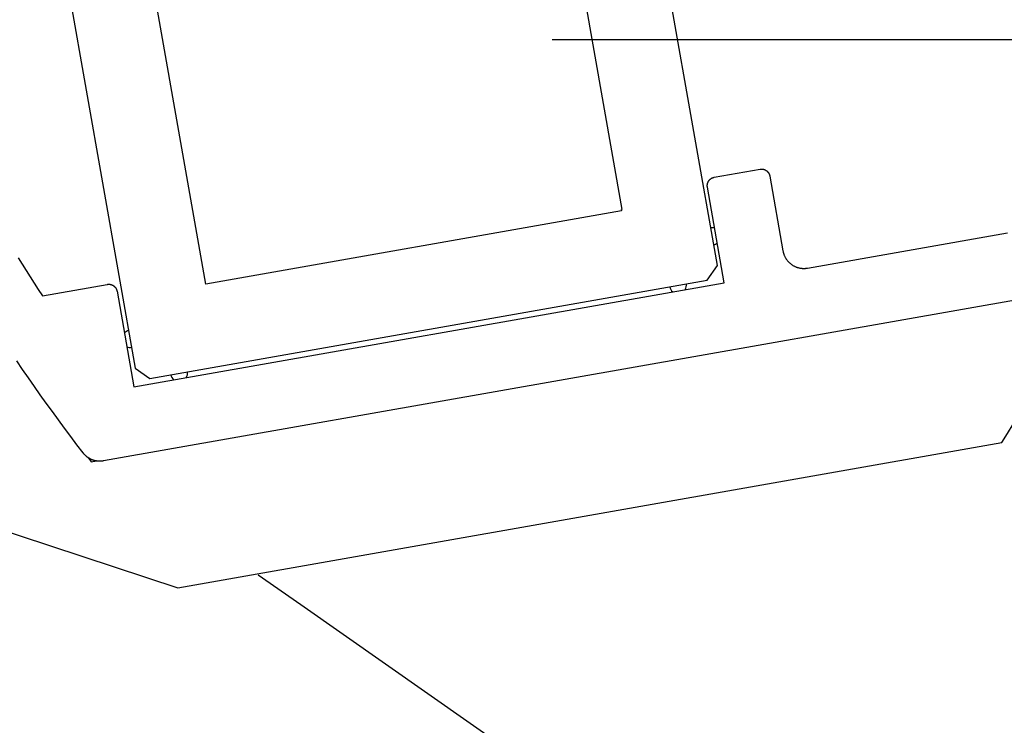
# Model space of a CAD drawing. Extents: x -133 to 802, y 2 to 882.
# Drawn here: x 584 to 607, y 465 to 482 of the extents above; entities that cross this region are included whole.
import ezdxf

# ---------------------------------------------------------------- set-up
doc = ezdxf.new("R2010")
doc.units = 0
doc.header["$MEASUREMENT"] = 0
for name, color, linetype in [('1', 7, 'Continuous'), ('15', 7, 'Continuous'), ('AM_0', 7, 'Continuous'), ('LAYER001', 1, 'Continuous'), ('NONE', 7, 'Continuous')]:
    doc.layers.add(name, color=color, linetype=linetype)

# ---------------------------------------------------------------- blocks, each defined once
blk = doc.blocks.new('GROUP-3-1')
at = {"layer": '15', "color": 30, "linetype": 'Continuous'}
for p, q in [((853.323, 232.292), (850.997, 245.489)), ((849.322, 243.467), (851.059, 233.619)), ((837.209, 243.058), (839.536, 229.861)), ((853.08, 231.945), (853.323, 232.292)), ((839.884, 229.618), (853.08, 231.945)), ((839.536, 229.861), (839.884, 229.618)), ((838.493, 227.643), (838.614, 227.665))]:
    blk.add_line(p, q, dxfattribs=at)
for points in [[(851.048, 233.617), (851.054, 233.586), (841.206, 231.849), (839.469, 241.697)], [(848.469, 220.746), (847.466, 221.449), (846.463, 222.151), (845.46, 222.854), (844.457, 223.556), (843.454, 224.258), (842.45, 224.961)]]:
    blk.add_lwpolyline(points, dxfattribs=at)
blk.add_lwpolyline([(800.56, 237.834), (840.545, 224.657), (860.058, 228.098, 0.058176), (861.858, 231.763, 0.002227), (861.91, 231.911), (861.91, 231.911)], format="xyb", dxfattribs=at)
for centre, radius, start, end in [((853.202, 232.982), 0.2, 73.4001, 100), ((853.202, 232.982), 0.2, 280, 306.5995), ((852.391, 231.823), 0.2, 328.5428, 370), ((852.391, 231.823), 0.2, 190, 231.4568), ((839.415, 230.551), 0.2, 100, 133.5276), ((839.415, 230.551), 0.2, 246.472, 280), ((840.573, 229.739), 0.2, 328.5578, 370), ((840.573, 229.739), 0.2, 190, 231.4418), ((875.609, 256.476), 47, 217.681, 217.8411)]:
    blk.add_arc(centre, radius, start, end, dxfattribs=at)
blk = doc.blocks.new('T7790')
at = {"layer": '1', "color": 7, "linetype": 'Continuous'}
for p, q in [((-9.27, -3.613), (-9.203, -3.779)), ((-9.203, -3.779), (-9.136, -3.943)), ((-9.136, -3.943), (-9.068, -4.108)), ((-9.068, -4.108), (-8.999, -4.272)), ((-8.999, -4.272), (-8.93, -4.436)), ((-8.93, -4.436), (-8.86, -4.6)), ((-8.86, -4.6), (-8.86, -4.6)), ((-8.86, -4.6), (-7.3, -4.6)), ((-7.3, -4.6), (-7.3, -4.6)), ((-7.3, -4.6), (-7.295, -4.6)), ((-7.295, -4.6), (-7.29, -4.6)), ((-7.29, -4.6), (-7.285, -4.601)), ((-7.285, -4.601), (-7.28, -4.601)), ((-7.28, -4.601), (-7.276, -4.602)), ((-7.276, -4.602), (-7.271, -4.602)), ((-7.271, -4.602), (-7.266, -4.603)), ((-7.266, -4.603), (-7.261, -4.604)), ((-7.261, -4.604), (-7.256, -4.605)), ((-7.256, -4.605), (-7.251, -4.606)), ((-7.251, -4.606), (-7.247, -4.607)), ((-7.247, -4.607), (-7.242, -4.609)), ((-7.242, -4.609), (-7.237, -4.61)), ((-7.237, -4.61), (-7.233, -4.612)), ((-7.233, -4.612), (-7.228, -4.613)), ((-7.228, -4.613), (-7.224, -4.615)), ((-7.224, -4.615), (-7.219, -4.617)), ((-7.219, -4.617), (-7.215, -4.619)), ((-7.215, -4.619), (-7.21, -4.621)), ((-7.21, -4.621), (-7.206, -4.624)), ((-7.206, -4.624), (-7.201, -4.626)), ((-7.201, -4.626), (-7.197, -4.628)), ((-7.197, -4.628), (-7.193, -4.631)), ((-7.193, -4.631), (-7.189, -4.634)), ((-7.189, -4.634), (-7.185, -4.637)), ((-7.185, -4.637), (-7.181, -4.639)), ((-7.181, -4.639), (-7.177, -4.642)), ((-7.177, -4.642), (-7.173, -4.645)), ((-7.173, -4.645), (-7.169, -4.649)), ((-7.169, -4.649), (-7.166, -4.652)), ((-7.166, -4.652), (-7.162, -4.655)), ((-7.162, -4.655), (-7.159, -4.659)), ((-7.159, -4.659), (-7.155, -4.662)), ((-7.155, -4.662), (-7.152, -4.666)), ((7.152, -4.666), (7.155, -4.662)), ((7.155, -4.662), (7.159, -4.659)), ((7.159, -4.659), (7.162, -4.655)), ((7.162, -4.655), (7.166, -4.652)), ((7.166, -4.652), (7.169, -4.649)), ((7.169, -4.649), (7.173, -4.645)), ((7.173, -4.645), (7.177, -4.642)), ((7.177, -4.642), (7.181, -4.639)), ((7.181, -4.639), (7.185, -4.637)), ((7.185, -4.637), (7.189, -4.634)), ((7.189, -4.634), (7.193, -4.631)), ((7.193, -4.631), (7.197, -4.629)), ((7.197, -4.629), (7.201, -4.626)), ((7.201, -4.626), (7.206, -4.624)), ((7.206, -4.624), (7.21, -4.621)), ((7.21, -4.621), (7.214, -4.619)), ((7.214, -4.619), (7.219, -4.617)), ((7.219, -4.617), (7.223, -4.615)), ((7.223, -4.615), (7.228, -4.613)), ((7.228, -4.613), (7.233, -4.612)), ((7.233, -4.612), (7.237, -4.61)), ((7.237, -4.61), (7.242, -4.609)), ((7.242, -4.609), (7.247, -4.607)), ((7.247, -4.607), (7.251, -4.606)), ((7.251, -4.606), (7.256, -4.605)), ((7.256, -4.605), (7.261, -4.604)), ((7.261, -4.604), (7.266, -4.603)), ((7.266, -4.603), (7.271, -4.602)), ((7.271, -4.602), (7.275, -4.602)), ((7.275, -4.602), (7.28, -4.601)), ((7.28, -4.601), (7.285, -4.601)), ((7.285, -4.601), (7.29, -4.6)), ((7.29, -4.6), (7.295, -4.6)), ((7.295, -4.6), (7.3, -4.6)), ((7.3, -4.6), (7.3, -4.6)), ((7.3, -4.6), (8.4, -4.6)), ((8.4, -4.6), (8.4, -4.6)), ((8.4, -4.6), (8.405, -4.6)), ((8.405, -4.6), (8.41, -4.6)), ((8.41, -4.6), (8.415, -4.601)), ((8.415, -4.601), (8.42, -4.601)), ((8.42, -4.601), (8.424, -4.602)), ((8.424, -4.602), (8.429, -4.602)), ((8.429, -4.602), (8.434, -4.603)), ((8.434, -4.603), (8.439, -4.604)), ((8.439, -4.604), (8.444, -4.605)), ((8.444, -4.605), (8.449, -4.606)), ((8.449, -4.606), (8.453, -4.607)), ((8.453, -4.607), (8.458, -4.609)), ((8.458, -4.609), (8.463, -4.61)), ((8.463, -4.61), (8.467, -4.612)), ((8.467, -4.612), (8.472, -4.613)), ((8.472, -4.613), (8.476, -4.615)), ((8.476, -4.615), (8.481, -4.617)), ((8.481, -4.617), (8.485, -4.619)), ((8.485, -4.619), (8.49, -4.621)), ((8.49, -4.621), (8.494, -4.624)), ((8.494, -4.624), (8.499, -4.626)), ((8.499, -4.626), (8.503, -4.629)), ((8.503, -4.629), (8.507, -4.631)), ((8.507, -4.631), (8.511, -4.634)), ((8.511, -4.634), (8.515, -4.637)), ((8.515, -4.637), (8.519, -4.639)), ((8.519, -4.639), (8.523, -4.642)), ((8.523, -4.642), (8.527, -4.645)), ((8.527, -4.645), (8.531, -4.649)), ((8.531, -4.649), (8.534, -4.652)), ((8.534, -4.652), (8.538, -4.655)), ((8.538, -4.655), (8.541, -4.659)), ((8.541, -4.659), (8.545, -4.662)), ((8.545, -4.662), (8.548, -4.666)), ((-7.152, -4.666), (-7.149, -4.669)), ((-7.149, -4.669), (-7.145, -4.673)), ((-7.145, -4.673), (-7.142, -4.677)), ((-7.142, -4.677), (-7.139, -4.681)), ((-7.139, -4.681), (-7.137, -4.685)), ((-7.137, -4.685), (-7.134, -4.689)), ((-7.134, -4.689), (-7.131, -4.693)), ((-7.131, -4.693), (-7.129, -4.697)), ((-7.129, -4.697), (-7.126, -4.701)), ((-7.126, -4.701), (-7.124, -4.706)), ((-7.124, -4.706), (-7.121, -4.71)), ((-7.121, -4.71), (-7.119, -4.715)), ((-7.119, -4.715), (-7.117, -4.719)), ((-7.117, -4.719), (-7.115, -4.723)), ((-7.115, -4.723), (-7.113, -4.728)), ((-7.113, -4.728), (-7.112, -4.733)), ((-7.112, -4.733), (-7.11, -4.737)), ((-7.11, -4.737), (-7.109, -4.742)), ((-7.109, -4.742), (-7.107, -4.747)), ((-7.107, -4.747), (-7.106, -4.751)), ((-7.106, -4.751), (-7.105, -4.756)), ((-7.105, -4.756), (-7.104, -4.761)), ((-7.104, -4.761), (-7.103, -4.766)), ((-7.103, -4.766), (-7.102, -4.771)), ((-7.102, -4.771), (-7.102, -4.776)), ((-7.102, -4.776), (-7.101, -4.78)), ((-7.101, -4.78), (-7.101, -4.785)), ((-7.101, -4.785), (-7.1, -4.79)), ((-7.1, -4.79), (-7.1, -4.795)), ((-7.1, -4.795), (-7.1, -4.8)), ((-7.1, -4.8), (-7.1, -4.8)), ((-7.1, -4.8), (-7.1, -7.1)), ((7.1, -4.785), (7.101, -4.78)), ((7.1, -4.79), (7.1, -4.785)), ((7.1, -4.795), (7.1, -4.79)), ((7.1, -4.8), (7.1, -4.795)), ((7.1, -7.1), (7.1, -4.8)), ((7.1, -4.8), (7.1, -4.8)), ((7.101, -4.776), (7.102, -4.771)), ((7.101, -4.78), (7.101, -4.776)), ((7.102, -4.771), (7.103, -4.766)), ((7.103, -4.766), (7.104, -4.761)), ((7.104, -4.761), (7.105, -4.756)), ((7.105, -4.756), (7.106, -4.751)), ((7.106, -4.751), (7.107, -4.747)), ((7.107, -4.747), (7.109, -4.742)), ((7.109, -4.742), (7.11, -4.737)), ((7.11, -4.737), (7.112, -4.733)), ((7.112, -4.733), (7.113, -4.728)), ((7.113, -4.728), (7.115, -4.724)), ((7.115, -4.724), (7.117, -4.719)), ((7.117, -4.719), (7.119, -4.715)), ((7.119, -4.715), (7.121, -4.71)), ((7.121, -4.71), (7.124, -4.706)), ((7.124, -4.706), (7.126, -4.701)), ((7.126, -4.701), (7.128, -4.697)), ((7.128, -4.697), (7.131, -4.693)), ((7.131, -4.693), (7.134, -4.689)), ((7.134, -4.689), (7.136, -4.685)), ((7.136, -4.685), (7.139, -4.681)), ((7.139, -4.681), (7.142, -4.677)), ((7.142, -4.677), (7.145, -4.673)), ((7.145, -4.673), (7.148, -4.669)), ((7.148, -4.669), (7.152, -4.666)), ((8.548, -4.666), (8.551, -4.669)), ((8.551, -4.669), (8.555, -4.673)), ((8.555, -4.673), (8.558, -4.677)), ((8.558, -4.677), (8.561, -4.681)), ((8.561, -4.681), (8.563, -4.685)), ((8.563, -4.685), (8.566, -4.689)), ((8.566, -4.689), (8.569, -4.693)), ((8.569, -4.693), (8.571, -4.697)), ((8.571, -4.697), (8.574, -4.701)), ((8.574, -4.701), (8.576, -4.706)), ((8.576, -4.706), (8.579, -4.71)), ((8.579, -4.71), (8.581, -4.715)), ((8.581, -4.715), (8.583, -4.719)), ((8.583, -4.719), (8.585, -4.724)), ((8.585, -4.724), (8.587, -4.728)), ((8.587, -4.728), (8.588, -4.733)), ((8.588, -4.733), (8.59, -4.737)), ((8.59, -4.737), (8.591, -4.742)), ((8.591, -4.742), (8.593, -4.747)), ((8.593, -4.747), (8.594, -4.751)), ((8.594, -4.751), (8.595, -4.756)), ((8.595, -4.756), (8.596, -4.761)), ((8.596, -4.761), (8.597, -4.766)), ((8.597, -4.766), (8.598, -4.771)), ((8.598, -4.771), (8.598, -4.776)), ((8.598, -4.776), (8.599, -4.78)), ((8.599, -4.78), (8.599, -4.785)), ((8.599, -4.785), (8.6, -4.79)), ((8.6, -4.79), (8.6, -4.795)), ((8.6, -4.795), (8.6, -4.8)), ((8.6, -4.8), (8.6, -4.8)), ((8.6, -4.8), (8.6, -6.6)), ((-9.625, -6.235), (-9.725, -6.013)), ((-9.523, -6.457), (-9.625, -6.235)), ((-9.42, -6.679), (-9.523, -6.457)), ((-9.316, -6.9), (-9.42, -6.679)), ((8.6, -6.6), (8.6, -6.6)), ((8.6, -6.6), (8.6, -6.612)), ((8.6, -6.612), (8.601, -6.625)), ((8.601, -6.625), (8.601, -6.637)), ((8.601, -6.637), (8.602, -6.649)), ((8.602, -6.649), (8.604, -6.661)), ((8.604, -6.661), (8.605, -6.673)), ((8.605, -6.673), (8.607, -6.686)), ((8.607, -6.686), (8.61, -6.698)), ((8.61, -6.698), (8.612, -6.71)), ((8.612, -6.71), (8.615, -6.722)), ((8.615, -6.722), (8.618, -6.733)), ((8.618, -6.733), (8.621, -6.745)), ((8.621, -6.745), (8.625, -6.757)), ((8.625, -6.757), (8.629, -6.769)), ((-9.21, -7.12), (-9.316, -6.9)), ((8.629, -6.769), (8.633, -6.78)), ((8.633, -6.78), (8.638, -6.791)), ((8.638, -6.791), (8.643, -6.803)), ((8.643, -6.803), (8.648, -6.814)), ((8.648, -6.814), (8.653, -6.825)), ((8.653, -6.825), (8.659, -6.836)), ((8.659, -6.836), (8.665, -6.847)), ((8.665, -6.847), (8.671, -6.857)), ((8.671, -6.857), (8.677, -6.868)), ((8.677, -6.868), (8.684, -6.878)), ((8.684, -6.878), (8.691, -6.888)), ((8.691, -6.888), (8.698, -6.898)), ((8.698, -6.898), (8.706, -6.908)), ((8.706, -6.908), (8.713, -6.917)), ((8.713, -6.917), (8.721, -6.927)), ((8.721, -6.927), (8.729, -6.936)), ((8.729, -6.936), (8.738, -6.945)), ((8.738, -6.945), (8.746, -6.954)), ((8.746, -6.954), (8.755, -6.962)), ((8.755, -6.962), (8.764, -6.971)), ((8.764, -6.971), (8.773, -6.979)), ((8.773, -6.979), (8.783, -6.987)), ((8.783, -6.987), (8.792, -6.994)), ((8.792, -6.994), (8.802, -7.002)), ((-9.104, -7.34), (-9.21, -7.12)), ((-7.1, -7.1), (7.1, -7.1)), ((8.802, -7.002), (8.812, -7.009)), ((8.812, -7.009), (8.822, -7.016)), ((8.822, -7.016), (8.832, -7.023)), ((8.832, -7.023), (8.843, -7.029)), ((8.843, -7.029), (8.853, -7.035)), ((8.853, -7.035), (8.864, -7.041)), ((8.864, -7.041), (8.875, -7.047)), ((8.875, -7.047), (8.886, -7.052)), ((8.886, -7.052), (8.897, -7.057)), ((8.897, -7.057), (8.909, -7.062)), ((8.909, -7.062), (8.92, -7.067)), ((8.92, -7.067), (8.931, -7.071)), ((8.931, -7.071), (8.943, -7.075)), ((8.943, -7.075), (8.955, -7.079)), ((8.955, -7.079), (8.967, -7.082)), ((8.967, -7.082), (8.978, -7.085)), ((8.978, -7.085), (8.99, -7.088)), ((8.99, -7.088), (9.002, -7.09)), ((9.002, -7.09), (9.014, -7.093)), ((9.014, -7.093), (9.027, -7.095)), ((9.027, -7.095), (9.039, -7.096)), ((9.039, -7.096), (9.051, -7.098)), ((9.051, -7.098), (9.063, -7.099)), ((9.063, -7.099), (9.075, -7.099)), ((9.075, -7.099), (9.088, -7.1)), ((9.088, -7.1), (9.1, -7.1)), ((9.1, -7.1), (9.1, -7.1)), ((9.1, -7.1), (13.914, -7.1)), ((-8.996, -7.559), (-9.104, -7.34)), ((-8.888, -7.778), (-8.996, -7.559)), ((-8.778, -7.996), (-8.888, -7.778)), ((-8.667, -8.214), (-8.778, -7.996)), ((-8.555, -8.431), (-8.667, -8.214)), ((-8.551, -8.438), (-8.555, -8.431)), ((-8.547, -8.446), (-8.551, -8.438)), ((-8.542, -8.453), (-8.547, -8.446)), ((-8.538, -8.46), (-8.542, -8.453)), ((-8.534, -8.468), (-8.538, -8.46)), ((-8.529, -8.475), (-8.534, -8.468)), ((-8.524, -8.482), (-8.529, -8.475)), ((-8.519, -8.489), (-8.524, -8.482)), ((-8.514, -8.496), (-8.519, -8.489)), ((-8.509, -8.503), (-8.514, -8.496)), ((-8.504, -8.509), (-8.509, -8.503)), ((-8.499, -8.516), (-8.504, -8.509)), ((-8.493, -8.522), (-8.499, -8.516)), ((-8.488, -8.529), (-8.493, -8.522)), ((-8.482, -8.535), (-8.488, -8.529)), ((-8.476, -8.542), (-8.482, -8.535)), ((-8.47, -8.548), (-8.476, -8.542)), ((-8.464, -8.554), (-8.47, -8.548)), ((-8.458, -8.56), (-8.464, -8.554)), ((-8.452, -8.566), (-8.458, -8.56)), ((-8.446, -8.571), (-8.452, -8.566)), ((-8.439, -8.577), (-8.446, -8.571)), ((-8.433, -8.583), (-8.439, -8.577)), ((-8.426, -8.588), (-8.433, -8.583)), ((-8.42, -8.593), (-8.426, -8.588)), ((-8.413, -8.599), (-8.42, -8.593)), ((-8.406, -8.604), (-8.413, -8.599)), ((-8.399, -8.609), (-8.406, -8.604)), ((-8.392, -8.613), (-8.399, -8.609)), ((-8.385, -8.618), (-8.392, -8.613)), ((-8.378, -8.623), (-8.385, -8.618)), ((-8.371, -8.627), (-8.378, -8.623)), ((-8.363, -8.632), (-8.371, -8.627)), ((-8.356, -8.636), (-8.363, -8.632)), ((-8.348, -8.64), (-8.356, -8.636)), ((-8.341, -8.644), (-8.348, -8.64)), ((-8.333, -8.648), (-8.341, -8.644)), ((-8.326, -8.652), (-8.333, -8.648)), ((-8.318, -8.655), (-8.326, -8.652)), ((-8.31, -8.659), (-8.318, -8.655)), ((-8.302, -8.662), (-8.31, -8.659)), ((-8.294, -8.665), (-8.302, -8.662)), ((-8.286, -8.668), (-8.294, -8.665)), ((-8.278, -8.671), (-8.286, -8.668)), ((-8.27, -8.674), (-8.278, -8.671)), ((-8.262, -8.677), (-8.27, -8.674)), ((-8.254, -8.679), (-8.262, -8.677)), ((-8.246, -8.681), (-8.254, -8.679)), ((-8.238, -8.684), (-8.246, -8.681)), ((-8.229, -8.686), (-8.238, -8.684)), ((-8.221, -8.688), (-8.229, -8.686)), ((-8.213, -8.689), (-8.221, -8.688)), ((-8.204, -8.691), (-8.213, -8.689)), ((-8.196, -8.693), (-8.204, -8.691)), ((-8.188, -8.694), (-8.196, -8.693)), ((-8.179, -8.695), (-8.188, -8.694)), ((-8.171, -8.696), (-8.179, -8.695)), ((-8.162, -8.697), (-8.171, -8.696)), ((-8.154, -8.698), (-8.162, -8.697)), ((-8.145, -8.699), (-8.154, -8.698)), ((-8.137, -8.699), (-8.145, -8.699)), ((-8.128, -8.7), (-8.137, -8.699)), ((-8.12, -8.7), (-8.128, -8.7)), ((-8.111, -8.7), (-8.12, -8.7)), ((15.028, -8.7), (-8.111, -8.7))]:
    blk.add_line(p, q, dxfattribs=at)
blk = doc.blocks.new('GROUP-14-1')
at = {"layer": 'AM_0', "color": 7, "linetype": 'Continuous', "ltscale": 0.79375, "rotation": 9.999999999997476}
blk.add_blockref('T7790', (845.262, 237.641), dxfattribs=at)
at = {"layer": 'NONE', "color": 7, "linetype": 'Continuous', "ltscale": 0.79375}
blk.add_blockref('GROUP-3-1', (0, 0), dxfattribs=at)

msp = doc.modelspace()

# ---------------------------------------------------------------- linework, layer by layer
at = {"layer": 'LAYER001', "color": 7, "linetype": 'Continuous', "ltscale": 2}
msp.add_line((596.477, 481.709), (657.091, 481.709), dxfattribs=at)
msp.add_line((596.477, 481.709), (657.091, 481.709), dxfattribs=at)

# ---------------------------------------------------------------- block references
at = {"layer": 'NONE', "color": 7, "linetype": 'Continuous', "ltscale": 0.79375}
msp.add_blockref('GROUP-14-1', (-252.933, 244.068), dxfattribs=at)

doc.saveas('drawing.dxf')
